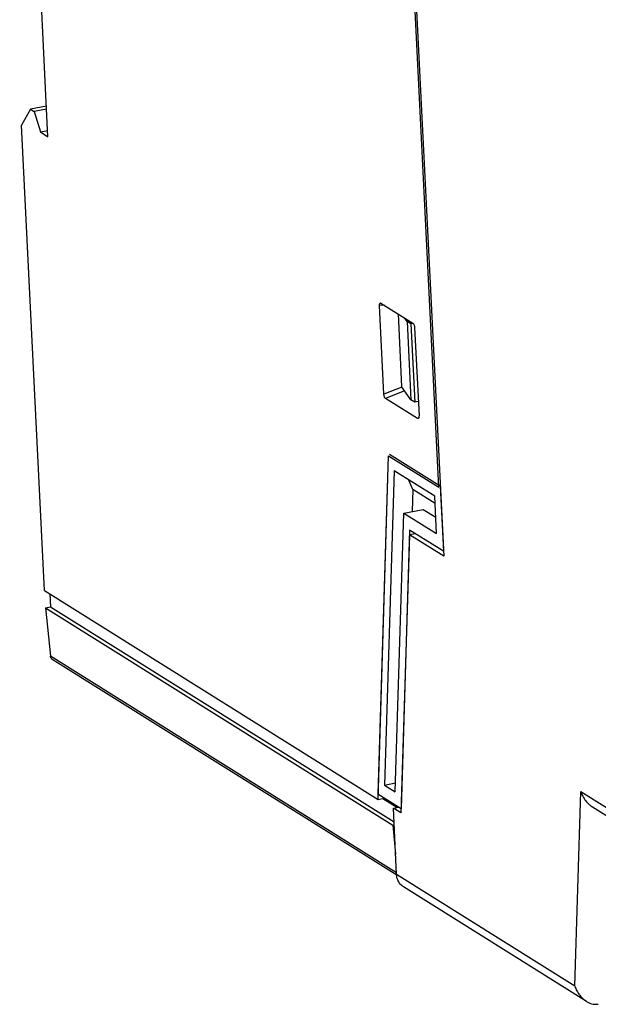
# Model space of a CAD drawing. Extents: x 7 to 73, y 105 to 221.
# Drawn here: x 10 to 42, y 105 to 160 of the extents above; entities that cross this region are included whole.
import ezdxf

# ---------------------------------------------------------------- set-up
doc = ezdxf.new("R2010")
doc.units = 0
doc.header["$LTSCALE"] = 7
doc.header["$MEASUREMENT"] = 0
doc.layers.get('0').update_dxf_attribs({"linetype": 'CONTINUOUS'})
doc.layers.add('ALPHA', color=255, linetype='CONTINUOUS')

# ---------------------------------------------------------------- blocks, each defined once
blk = doc.blocks.new('A$C59482F7B')
at = {"color": 7, "linetype": 'CONTINUOUS'}
for p, q in [((4.479, 48.233), (2.905, 79.954)), ((23.864, 77.905), (26.495, 24.901)), ((26.221, 28.747), (23.972, 74.071)), ((4.395, 49.939), (3.498, 49.766)), ((3.498, 49.766), (3.008, 48.879)), ((3.498, 49.766), (3.711, 49.633)), ((4.403, 49.766), (3.711, 49.633)), ((3.711, 49.633), (4.055, 48.499)), ((4.293, 22.993), (3.008, 48.879)), ((4.055, 48.499), (4.462, 48.577)), ((4.055, 48.499), (4.479, 48.233)), ((23.004, 38.983), (24.781, 37.871)), ((23.186, 38.869), (22.923, 38.85)), ((23.168, 33.909), (22.923, 38.85)), ((23.954, 38.389), (24.155, 34.337)), ((24.457, 37.964), (24.318, 38.161)), ((24.457, 37.964), (24.673, 33.603)), ((24.669, 37.832), (24.457, 37.964)), ((24.785, 37.854), (24.669, 37.832)), ((24.669, 37.832), (24.885, 33.47)), ((24.876, 37.628), (25.12, 32.711)), ((24.165, 34.313), (23.168, 33.909)), ((24.315, 34.11), (23.257, 33.681)), ((24.673, 33.603), (24.155, 34.337)), ((25.045, 32.562), (23.257, 33.681)), ((24.885, 33.47), (24.673, 33.603)), ((25.08, 33.507), (24.885, 33.47)), ((25.108, 32.599), (25.045, 32.562)), ((23.406, 30.495), (22.826, 11.67)), ((22.84, 11.386), (23.429, 30.494)), ((23.429, 30.494), (26.221, 28.747)), ((26.295, 28.793), (23.47, 30.56)), ((23.732, 29.662), (23.193, 12.175)), ((25.993, 28.247), (23.732, 29.662)), ((24.778, 28.609), (24.561, 29.143)), ((24.778, 28.609), (24.741, 27.391)), ((26.014, 27.836), (24.778, 28.609)), ((26.295, 28.793), (26.474, 25.189)), ((26.097, 26.161), (25.993, 28.247)), ((24.274, 27.301), (25.359, 27.51)), ((25.359, 27.51), (26.051, 27.077)), ((23.796, 11.798), (24.274, 27.301)), ((24.274, 27.301), (26.097, 26.161)), ((24.597, 26.364), (24.119, 10.861)), ((26.474, 25.189), (24.597, 26.364)), ((24.594, 26.09), (24.118, 10.632)), ((24.931, 26.155), (24.594, 26.09)), ((26.495, 24.901), (24.594, 26.09)), ((4.293, 22.993), (22.84, 11.386)), ((4.575, 22.816), (4.611, 22.097)), ((4.34, 22.044), (4.611, 22.097)), ((4.34, 22.044), (23.658, 9.955)), ((4.34, 22.044), (4.61, 19.353)), ((4.611, 22.097), (23.731, 10.131)), ((23.872, 7.3), (4.61, 19.353)), ((23.879, 7.177), (4.721, 19.166)), ((23.193, 12.175), (23.812, 12.295)), ((23.193, 12.175), (23.796, 11.798)), ((24.119, 10.861), (22.826, 11.67)), ((33.788, 0.997), (34.122, 11.813)), ((34.122, 11.813), (44.201, 5.506)), ((22.84, 11.386), (23.177, 11.451)), ((23.111, 11.438), (23.882, 10.956)), ((23.693, 10.898), (23.974, 10.952)), ((23.882, 10.956), (23.947, 10.968)), ((23.882, 10.956), (23.883, 10.934)), ((34.771, 10.967), (44.55, 4.848)), ((23.877, 7.2), (23.693, 10.898)), ((24.118, 10.632), (23.693, 10.898)), ((23.658, 9.955), (23.739, 9.971)), ((23.658, 9.955), (23.82, 8.34)), ((33.788, 0.997), (23.877, 7.2)), ((34.437, 0.151), (24.25, 6.526))]:
    blk.add_line(p, q, dxfattribs=at)
at = {"color": 7, "linetype": 'CONTINUOUS', "extrusion": (0, 0, -1)}
for points, knots in [([(22.923, 38.85), (22.923, 38.872), (22.923, 38.912), (22.936, 38.963), (22.96, 38.989), (22.974, 38.991), (22.976, 38.991)], [0, 0, 0, 0, 0.0668657, 0.1194158, 0.1554928, 0.1616268, 0.1616268, 0.1616268, 0.1616268]), ([(23.257, 33.681), (23.246, 33.692), (23.219, 33.716), (23.195, 33.771), (23.175, 33.837), (23.171, 33.885), (23.168, 33.909)], [0, 0, 0, 0, 0.0460038, 0.1069925, 0.177623, 0.2511647, 0.2511647, 0.2511647, 0.2511647]), ([(4.721, 19.166), (4.715, 19.17), (4.682, 19.192), (4.631, 19.252), (4.617, 19.319), (4.61, 19.353)], [0, 0, 0, 0, 0.0204606, 0.120499, 0.223856, 0.223856, 0.223856, 0.223856]), ([(34.122, 11.813), (34.157, 11.725), (34.229, 11.545), (34.394, 11.301), (34.576, 11.103), (34.715, 11.006), (34.771, 10.967)], [0, 0, 0, 0, 0.283531, 0.579456, 0.880498, 1.085149, 1.085149, 1.085149, 1.085149]), ([(24.251, 6.526), (24.19, 6.572), (24.054, 6.676), (23.941, 6.873), (23.906, 7.011), (23.894, 7.058)], [0, 0, 0, 0, 0.2287048, 0.5090081, 0.6565159, 0.6565159, 0.6565159, 0.6565159]), ([(33.788, 0.997), (33.823, 0.909), (33.895, 0.729), (34.06, 0.484), (34.243, 0.286), (34.381, 0.19), (34.438, 0.151)], [0, 0, 0, 0, 0.283531, 0.579456, 0.880498, 1.085132, 1.085132, 1.085132, 1.085132])]:
    blk.add_open_spline(points, degree=3, knots=knots, dxfattribs=at)
at = {"color": 7, "linetype": 'CONTINUOUS', "extrusion": (0.274076, 0.961708, 0)}
blk.add_open_spline([(22.976, 38.991), (22.985, 38.988), (22.995, 38.986), (23.004, 38.983)], degree=3, dxfattribs=at)
at = {"color": 7, "linetype": 'CONTINUOUS'}
for points, knots in [([(24.781, 37.871), (24.793, 37.86), (24.821, 37.834), (24.847, 37.774), (24.868, 37.705), (24.873, 37.654), (24.876, 37.628)], [0, 0, 0, 0, 0.0478824, 0.1138953, 0.1903172, 0.2669125, 0.2669125, 0.2669125, 0.2669125]), ([(25.081, 32.56), (25.079, 32.559), (25.068, 32.553), (25.055, 32.558), (25.045, 32.562)], [0, 0, 0, 0, 0.00620706, 0.03757827, 0.03757827, 0.03757827, 0.03757827]), ([(25.12, 32.711), (25.12, 32.686), (25.12, 32.643), (25.109, 32.588), (25.089, 32.567), (25.081, 32.56)], [0, 0, 0, 0, 0.0743569, 0.1306774, 0.1610993, 0.1610993, 0.1610993, 0.1610993]), ([(34.438, 0.151), (34.465, 0.135), (34.578, 0.068), (34.798, -0.019), (34.997, -0.006), (35.096, 0)], [0, 0, 0, 0, 0.0965171, 0.3936001, 0.6883948, 0.6883948, 0.6883948, 0.6883948])]:
    blk.add_open_spline(points, degree=3, knots=knots, dxfattribs=at)
at = {"color": 7, "linetype": 'CONTINUOUS', "extrusion": (-0.992395, -0.123094, 0)}
blk.add_open_spline([(23.894, 7.058), (23.888, 7.106), (23.882, 7.153), (23.877, 7.2)], degree=3, dxfattribs=at)

msp = doc.modelspace()

# ---------------------------------------------------------------- block references
at = {"layer": 'ALPHA'}
msp.add_blockref('A$C59482F7B', (7.133284, 104.906291), dxfattribs=at)

doc.saveas('drawing.dxf')
